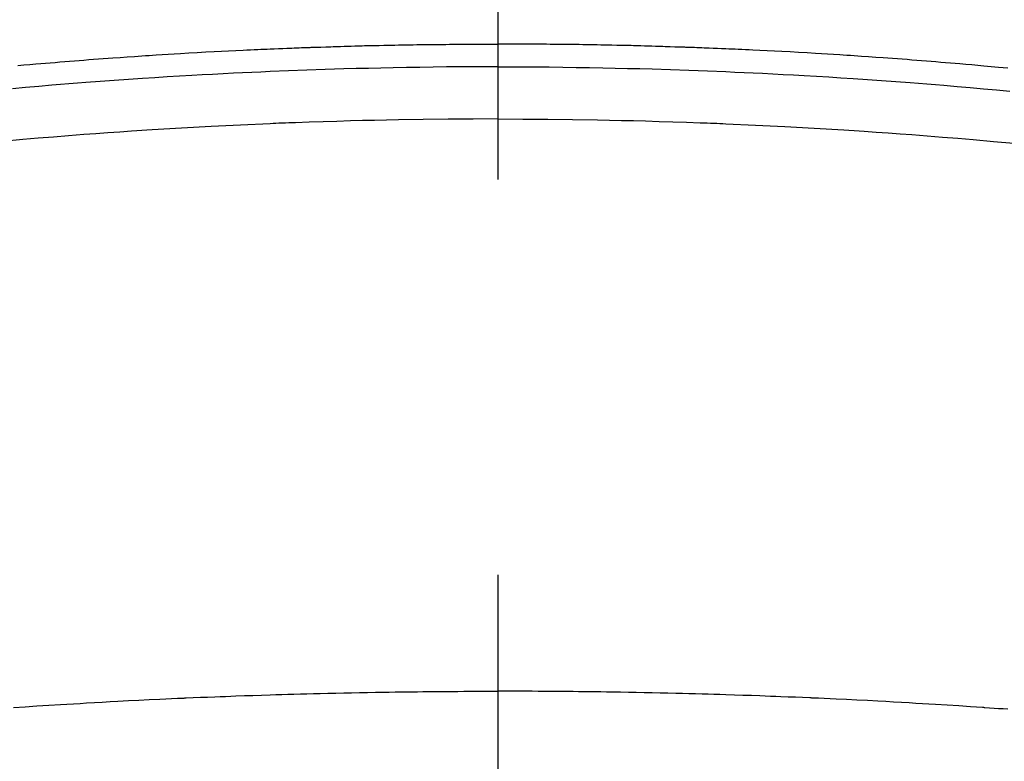
# Model space of a CAD drawing. Extents: x 0 to 26473, y -33073 to -24203.
# Drawn here: x 17007 to 17022, y -26029 to -26017 of the extents above; entities that cross this region are included whole.
import ezdxf

# ---------------------------------------------------------------- set-up
doc = ezdxf.new("R2010")
doc.units = 0
doc.header["$LTSCALE"] = 50
doc.header["$MEASUREMENT"] = 0
doc.linetypes.add('CENTER2', pattern=[1.125, 0.75, -0.125, 0.125, -0.125])
doc.layers.get('0').update_dxf_attribs({"linetype": 'CONTINUOUS'})
doc.layers.add('150-機器', color=8, linetype='CONTINUOUS')
doc.layers.add('160-文字', color=254, linetype='CONTINUOUS')
doc.styles.add('KH001', font='txt')
doc.dimstyles.new('KH1xx030', dxfattribs={"dimscale": 30, "dimtxt": 2, "dimasz": 0.6, "dimexe": 0.3, "dimexo": 1.2, "dimgap": 0.5, "dimtad": 3, "dimdec": 1, "dimdsep": 46, "dimlunit": 6, "dimtxsty": 'KH001', "dimblk": 'DOT', "dimcen": 1, "dimdle": 1, "dimclrd": 256, "dimclre": 256, "dimclrt": 256, "dimadec": 0, "dimazin": 0, "dimtfac": 1, "dimtdec": 1, "dimtix": 1, "dimtmove": 2, "dimatfit": 3, "dimldrblk": 'CLOSEDBLANK', "dimfxl": 1, "dimtolj": 1, "dimtzin": 0, "dimlwd": -1, "dimlwe": -1, "dimarcsym": 0})

# ---------------------------------------------------------------- blocks, each defined once
blk = doc.blocks.new('F402_H')
at = {"layer": '150-機器', "color": 161, "linetype": 'CENTER2'}
blk.add_line((0, 136.026), (0, -355.416), dxfattribs=at)
at = {"layer": '150-機器', "color": 13, "linetype": 'Continuous'}
for points in [[(-7.594, -249.67), (-7.499, -249.661), (-7.404, -249.653), (-7.309, -249.645), (-7.233, -249.638), (-7.157, -249.632), (-7.081, -249.626), (-7.005, -249.62), (-6.929, -249.613), (-6.853, -249.607), (-6.777, -249.601), (-6.701, -249.595), (-6.625, -249.589), (-6.549, -249.583), (-6.472, -249.577), (-6.396, -249.571), (-6.32, -249.565), (-6.244, -249.56), (-6.168, -249.554), (-6.092, -249.549), (-5.978, -249.541), (-5.863, -249.533), (-5.749, -249.525), (-5.634, -249.517), (-5.577, -249.513), (-5.52, -249.509), (-5.463, -249.506), (-5.406, -249.502), (-5.311, -249.496), (-5.215, -249.49), (-5.12, -249.485), (-5.024, -249.479), (-4.89, -249.471), (-4.757, -249.464), (-4.623, -249.456), (-4.489, -249.449), (-4.375, -249.443), (-4.26, -249.437), (-4.145, -249.432), (-4.03, -249.426), (-3.972, -249.423), (-3.914, -249.421), (-3.857, -249.418), (-3.799, -249.415), (-3.751, -249.413), (-3.702, -249.411), (-3.653, -249.409), (-3.605, -249.407), (-3.538, -249.404), (-3.472, -249.402), (-3.405, -249.399), (-3.339, -249.396), (-3.3, -249.395), (-3.261, -249.393), (-3.223, -249.392), (-3.184, -249.39), (-3.146, -249.389), (-3.107, -249.387), (-3.069, -249.386), (-3.03, -249.384), (-3.011, -249.384), (-2.992, -249.383), (-2.973, -249.383), (-2.954, -249.382), (-2.877, -249.38), (-2.8, -249.378), (-2.723, -249.375), (-2.646, -249.372), (-2.608, -249.371), (-2.57, -249.37), (-2.531, -249.369), (-2.493, -249.367), (-2.435, -249.366), (-2.378, -249.364), (-2.32, -249.362), (-2.262, -249.36), (-2.224, -249.359), (-2.186, -249.358), (-2.147, -249.357), (-2.109, -249.356), (-2.032, -249.355), (-1.956, -249.353), (-1.879, -249.351), (-1.803, -249.349), (-1.745, -249.348), (-1.687, -249.347), (-1.63, -249.346), (-1.572, -249.345), (-1.515, -249.344), (-1.457, -249.343), (-1.399, -249.342), (-1.342, -249.341), (-1.284, -249.34), (-1.227, -249.339), (-1.169, -249.338), (-1.111, -249.337), (-1.054, -249.337), (-0.996, -249.336), (-0.939, -249.336), (-0.881, -249.335), (-0.824, -249.335), (-0.766, -249.334), (-0.709, -249.334), (-0.652, -249.333), (-0.613, -249.333), (-0.575, -249.333), (-0.536, -249.333), (-0.498, -249.332), (-0.456, -249.332), (-0.413, -249.332), (-0.371, -249.332), (-0.328, -249.331), (-0.304, -249.331), (-0.279, -249.331), (-0.254, -249.331), (-0.229, -249.331), (-0.2, -249.331), (-0.172, -249.331), (-0.143, -249.331), (-0.114, -249.33), (-0.086, -249.33), (-0.057, -249.33), (-0.029, -249.33), (0, -249.33)], [(8.068, -249.714), (7.992, -249.707), (7.916, -249.699), (7.86, -249.694), (7.803, -249.689), (7.746, -249.684), (7.689, -249.679), (7.594, -249.67), (7.499, -249.661), (7.404, -249.653), (7.309, -249.645), (7.233, -249.638), (7.157, -249.632), (7.081, -249.626), (7.005, -249.62), (6.929, -249.613), (6.853, -249.607), (6.777, -249.601), (6.701, -249.595), (6.625, -249.589), (6.549, -249.583), (6.472, -249.577), (6.396, -249.571), (6.32, -249.565), (6.244, -249.56), (6.168, -249.554), (6.092, -249.549), (5.978, -249.541), (5.863, -249.533), (5.749, -249.525), (5.634, -249.517), (5.577, -249.513), (5.52, -249.509), (5.463, -249.506), (5.406, -249.502), (5.311, -249.496), (5.215, -249.49), (5.12, -249.485), (5.024, -249.479), (4.89, -249.471), (4.757, -249.464), (4.623, -249.456), (4.489, -249.449), (4.375, -249.443), (4.26, -249.437), (4.145, -249.432), (4.03, -249.426), (3.972, -249.423), (3.914, -249.421), (3.857, -249.418), (3.799, -249.415), (3.751, -249.413), (3.702, -249.411), (3.653, -249.409), (3.605, -249.407), (3.538, -249.404), (3.472, -249.402), (3.405, -249.399), (3.339, -249.396), (3.3, -249.395), (3.261, -249.393), (3.223, -249.392), (3.184, -249.39), (3.146, -249.389), (3.107, -249.387), (3.069, -249.386), (3.03, -249.384), (3.011, -249.384), (2.992, -249.383), (2.973, -249.383), (2.954, -249.382), (2.877, -249.38), (2.8, -249.378), (2.723, -249.375), (2.646, -249.372), (2.608, -249.371), (2.57, -249.37), (2.531, -249.369), (2.493, -249.367), (2.435, -249.366), (2.378, -249.364), (2.32, -249.362), (2.262, -249.36), (2.224, -249.359), (2.186, -249.358), (2.147, -249.357), (2.109, -249.356), (2.032, -249.355), (1.956, -249.353), (1.879, -249.351), (1.803, -249.349), (1.745, -249.348), (1.687, -249.347), (1.63, -249.346), (1.572, -249.345), (1.515, -249.344), (1.457, -249.343), (1.399, -249.342), (1.342, -249.341), (1.284, -249.34), (1.227, -249.339), (1.169, -249.338), (1.111, -249.337), (1.054, -249.337), (0.996, -249.336), (0.939, -249.336), (0.881, -249.335), (0.824, -249.335), (0.766, -249.334), (0.709, -249.334), (0.652, -249.333), (0.613, -249.333), (0.575, -249.333), (0.536, -249.333), (0.498, -249.332), (0.456, -249.332), (0.413, -249.332), (0.371, -249.332), (0.328, -249.331), (0.304, -249.331), (0.279, -249.331), (0.254, -249.331), (0.229, -249.331), (0.2, -249.331), (0.172, -249.331), (0.143, -249.331), (0.114, -249.33), (0.086, -249.33), (0.057, -249.33), (0.029, -249.33), (0, -249.33)], [(0, -249.69), (-0.203, -249.69), (-0.407, -249.691), (-0.61, -249.692), (-0.813, -249.693), (-1.024, -249.696), (-1.235, -249.699), (-1.446, -249.703), (-1.657, -249.706), (-1.853, -249.71), (-2.048, -249.715), (-2.244, -249.719), (-2.44, -249.724), (-2.731, -249.733), (-3.022, -249.743), (-3.314, -249.754), (-3.605, -249.766), (-3.749, -249.773), (-3.894, -249.779), (-4.039, -249.786), (-4.183, -249.793), (-4.348, -249.802), (-4.513, -249.81), (-4.678, -249.819), (-4.843, -249.828), (-5.037, -249.839), (-5.232, -249.851), (-5.427, -249.863), (-5.621, -249.876), (-5.846, -249.891), (-6.07, -249.907), (-6.295, -249.923), (-6.519, -249.94), (-6.653, -249.95), (-6.787, -249.961), (-6.922, -249.972), (-7.056, -249.983), (-7.264, -250), (-7.473, -250.019), (-7.681, -250.037)], [(0, -249.69), (0.203, -249.69), (0.407, -249.691), (0.61, -249.692), (0.813, -249.693), (1.024, -249.696), (1.235, -249.699), (1.446, -249.703), (1.657, -249.706), (1.853, -249.71), (2.048, -249.715), (2.244, -249.719), (2.44, -249.724), (2.731, -249.733), (3.022, -249.743), (3.314, -249.754), (3.605, -249.766), (3.749, -249.773), (3.894, -249.779), (4.039, -249.786), (4.183, -249.793), (4.348, -249.802), (4.513, -249.81), (4.678, -249.819), (4.843, -249.828), (5.037, -249.839), (5.232, -249.851), (5.427, -249.863), (5.621, -249.876), (5.846, -249.891), (6.07, -249.907), (6.295, -249.923), (6.519, -249.94), (6.653, -249.95), (6.787, -249.961), (6.922, -249.972), (7.056, -249.983), (7.264, -250), (7.473, -250.019), (7.681, -250.037), (7.889, -250.057), (7.994, -250.066), (8.098, -250.076)], [(0, -250.515), (-0.394, -250.517), (-0.787, -250.52), (-1.181, -250.524), (-1.574, -250.529), (-1.764, -250.533), (-1.954, -250.537), (-2.143, -250.541), (-2.333, -250.546), (-2.55, -250.553), (-2.767, -250.559), (-2.984, -250.567), (-3.201, -250.574), (-3.255, -250.576), (-3.309, -250.578), (-3.363, -250.58), (-3.417, -250.582), (-3.464, -250.584), (-3.511, -250.586), (-3.558, -250.588), (-3.605, -250.59), (-4.072, -250.611), (-4.539, -250.635), (-5.005, -250.66), (-5.472, -250.688), (-5.553, -250.693), (-5.633, -250.698), (-5.714, -250.703), (-5.795, -250.709), (-5.984, -250.722), (-6.172, -250.735), (-6.361, -250.749), (-6.549, -250.763), (-6.791, -250.781), (-7.033, -250.801), (-7.275, -250.821), (-7.516, -250.841), (-7.838, -250.87)], [(0, -250.515), (0.394, -250.517), (0.787, -250.52), (1.181, -250.524), (1.574, -250.529), (1.764, -250.533), (1.954, -250.537), (2.143, -250.541), (2.333, -250.546), (2.55, -250.553), (2.767, -250.559), (2.984, -250.567), (3.201, -250.574), (3.255, -250.576), (3.309, -250.578), (3.363, -250.58), (3.417, -250.582), (3.464, -250.584), (3.511, -250.586), (3.558, -250.588), (3.605, -250.59), (4.072, -250.611), (4.539, -250.635), (5.005, -250.66), (5.472, -250.688), (5.553, -250.693), (5.633, -250.698), (5.714, -250.703), (5.795, -250.709), (5.984, -250.722), (6.172, -250.735), (6.361, -250.749), (6.549, -250.763), (6.791, -250.781), (7.033, -250.801), (7.275, -250.821), (7.516, -250.841), (7.838, -250.87), (8.159, -250.9)], [(-7.664, -259.824), (-7.478, -259.811), (-7.293, -259.798), (-7.107, -259.787), (-6.921, -259.776), (-6.818, -259.77), (-6.715, -259.764), (-6.611, -259.758), (-6.508, -259.752), (-6.384, -259.745), (-6.26, -259.738), (-6.136, -259.731), (-6.011, -259.724), (-5.846, -259.715), (-5.68, -259.707), (-5.515, -259.699), (-5.349, -259.691), (-5.256, -259.687), (-5.162, -259.683), (-5.069, -259.678), (-4.975, -259.674), (-4.965, -259.674), (-4.955, -259.673), (-4.945, -259.673), (-4.934, -259.672), (-4.82, -259.667), (-4.706, -259.662), (-4.592, -259.658), (-4.477, -259.654), (-4.394, -259.651), (-4.311, -259.648), (-4.228, -259.644), (-4.145, -259.641), (-4.01, -259.636), (-3.875, -259.632), (-3.74, -259.627), (-3.605, -259.623), (-3.511, -259.62), (-3.417, -259.617), (-3.324, -259.614), (-3.23, -259.611), (-3.126, -259.608), (-3.022, -259.605), (-2.918, -259.603), (-2.814, -259.6), (-2.689, -259.597), (-2.564, -259.594), (-2.439, -259.592), (-2.314, -259.589), (-2.189, -259.587), (-2.064, -259.584), (-1.939, -259.582), (-1.814, -259.58), (-1.72, -259.579), (-1.626, -259.578), (-1.532, -259.576), (-1.439, -259.575), (-1.355, -259.574), (-1.272, -259.573), (-1.189, -259.572), (-1.105, -259.571), (-1.011, -259.57), (-0.917, -259.57), (-0.823, -259.569), (-0.729, -259.568), (-0.636, -259.568), (-0.542, -259.567), (-0.448, -259.567), (-0.354, -259.566), (-0.266, -259.566), (-0.177, -259.566), (-0.089, -259.566), (0, -259.566)], [(8.065, -259.852), (7.993, -259.847), (7.921, -259.842), (7.849, -259.837), (7.777, -259.832), (7.705, -259.827), (7.695, -259.826), (7.684, -259.825), (7.674, -259.824), (7.664, -259.824), (7.478, -259.811), (7.293, -259.798), (7.107, -259.787), (6.921, -259.776), (6.818, -259.77), (6.715, -259.764), (6.611, -259.758), (6.508, -259.752), (6.384, -259.745), (6.26, -259.738), (6.136, -259.731), (6.011, -259.724), (5.846, -259.715), (5.68, -259.707), (5.515, -259.699), (5.349, -259.691), (5.256, -259.687), (5.162, -259.683), (5.069, -259.678), (4.975, -259.674), (4.965, -259.674), (4.955, -259.673), (4.945, -259.673), (4.934, -259.672), (4.82, -259.667), (4.706, -259.662), (4.592, -259.658), (4.477, -259.654), (4.394, -259.651), (4.311, -259.648), (4.228, -259.644), (4.145, -259.641), (4.01, -259.636), (3.875, -259.632), (3.74, -259.627), (3.605, -259.623), (3.511, -259.62), (3.417, -259.617), (3.324, -259.614), (3.23, -259.611), (3.126, -259.608), (3.022, -259.605), (2.918, -259.603), (2.814, -259.6), (2.689, -259.597), (2.564, -259.594), (2.439, -259.592), (2.314, -259.589), (2.189, -259.587), (2.064, -259.584), (1.939, -259.582), (1.814, -259.58), (1.72, -259.579), (1.626, -259.578), (1.532, -259.576), (1.439, -259.575), (1.355, -259.574), (1.272, -259.573), (1.189, -259.572), (1.105, -259.571), (1.011, -259.57), (0.917, -259.57), (0.823, -259.569), (0.729, -259.568), (0.636, -259.568), (0.542, -259.567), (0.448, -259.567), (0.354, -259.566), (0.266, -259.566), (0.177, -259.566), (0.089, -259.566), (0, -259.566)]]:
    blk.add_lwpolyline(points, dxfattribs=at)
blk = doc.blocks.new('_ClosedBlank')
at = {"color": 0, "linetype": 'ByBlock', "lineweight": -2}
for p, q in [((-1, 0.16667), (0, 0)), ((-1, 0.16667), (-1, -0.16667)), ((0, 0), (-1, -0.16667))]:
    blk.add_line(p, q, dxfattribs=at)
blk = doc.blocks.new('_Dot')
at = {"color": 0, "linetype": 'ByBlock', "lineweight": -2}
blk.add_line((-0.5, 0), (-1, 0), dxfattribs=at)
at = {"color": 0, "linetype": 'ByBlock', "const_width": 0.5}
blk.add_lwpolyline([(-0.25, 0, 1), (0.25, 0, 1)], format="xyb", close=True, dxfattribs=at)

msp = doc.modelspace()

# ---------------------------------------------------------------- block references
at = {"layer": '150-機器'}
msp.add_blockref('F402_H', (17014.332, -25768.223), dxfattribs=at)

# ---------------------------------------------------------------- leaders
at = {"layer": '160-文字', "annotation_type": 0, "has_hookline": 1, "hookline_direction": 0}
for points, text_width in [([(16308.268, -25747.404), (17318.677, -27358.329), (17336.677, -27358.329)], 1240.203), ([(16577.169, -25754.165), (17477.859, -27103.392), (17495.859, -27103.392)], 1630.051), ([(16894.332, -25761.052), (17626.77, -26874.598), (17644.77, -26874.598)], 963.959)]:
    msp.add_leader(points, dimstyle='KH1xx030', override={"dimgap": 0.5, "dimtad": 1}, dxfattribs=dict(at, text_width=text_width))

doc.saveas('drawing.dxf')
